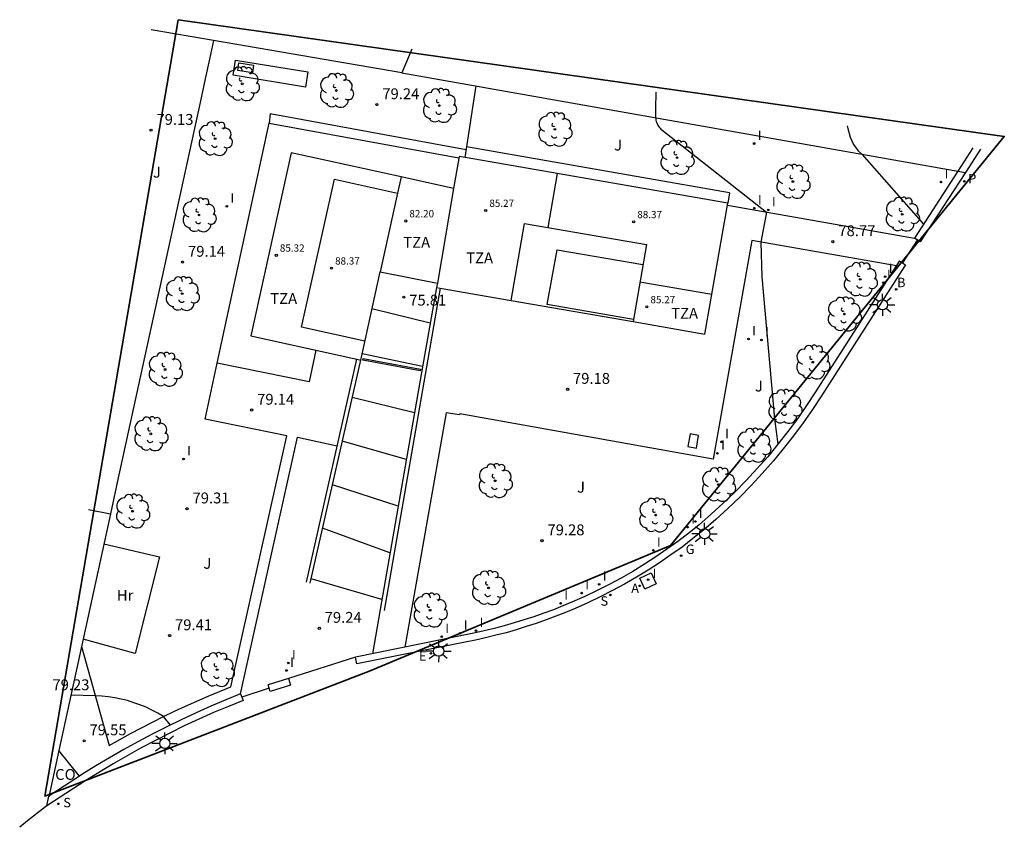
# Model space of a CAD drawing. Units: metres. Extents: x 575441 to 586885, y 4792932 to 4797538.
# Drawn here: x 583437 to 583505, y 4793989 to 4794044 of the extents above; entities that cross this region are included whole.
import ezdxf

# ---------------------------------------------------------------- set-up
doc = ezdxf.new("R2010")
doc.units = ezdxf.units.M
for name, color, linetype in [('020104', 34, 'Continuous'), ('020204', 9, 'Continuous'), ('020308', 9, 'Continuous'), ('060106', 9, 'BARANDILLA'), ('060108', 9, 'Continuous'), ('060113', 4, 'Continuous'), ('060130', 9, 'Continuous'), ('060147', 9, 'Continuous'), ('070104', 3, 'Continuous'), ('070105', 6, 'Continuous'), ('070106', 6, 'Continuous'), ('070108', 9, 'VALLA'), ('080106', 1, 'Continuous'), ('080107', 9, 'Continuous'), ('080110', 9, 'Continuous'), ('080137', 9, 'Continuous'), ('080201', 9, 'Continuous'), ('080301', 9, 'Continuous'), ('080303', 9, 'Continuous'), ('080311', 9, 'Continuous'), ('100202', 3, 'Continuous'), ('100301', 7, 'Continuous'), ('200202', 4, 'Continuous'), ('200205', 4, 'Continuous'), ('200302', 4, 'Continuous'), ('200305', 4, 'Continuous'), ('210102', 4, 'Continuous'), ('210203', 4, 'Continuous'), ('210204', 9, 'Continuous'), ('210303', 4, 'Continuous'), ('210304', 9, 'Continuous'), ('220207', 9, 'Continuous'), ('220307', 9, 'Continuous'), ('230204', 9, 'Continuous'), ('230304', 9, 'Continuous'), ('250206', 9, 'Continuous'), ('270104', 9, 'Continuous'), ('270204', 9, 'Continuous'), ('270304', 9, 'Continuous')]:
    doc.layers.add(name, color=color, linetype=linetype)
for name, color, linetype, lineweight in [('020105', 24, 'Continuous', 30), ('080111', 7, 'Continuous', 30), ('zonasRestituir', 1, 'Continuous', 35)]:
    doc.layers.add(name, color=color, linetype=linetype, lineweight=lineweight)
doc.styles.add('ARIAL', font='arial.ttf', dxfattribs={"height": 1})
doc.styles.add('ROMANS', font='romans__.ttf', dxfattribs={"height": 1})
doc.linetypes.add('BARANDILLA', pattern='A,1,[201,DONOSTI.shx,S=0.1,R=0,X=0,Y=0],1', length=2)
doc.linetypes.add('VALLA', pattern='A,1,[200,DONOSTI.shx,S=0.1,R=0,X=0,Y=0],1', length=2)

# ---------------------------------------------------------------- blocks, each defined once
blk = doc.blocks.new('SANEA')
blk.add_circle((0, 0), 0.055)
blk = doc.blocks.new('REGAS')
blk.add_circle((0, 0), 0.055)
blk = doc.blocks.new('REGALU')
blk.add_circle((0, 0), 0.055)
blk = doc.blocks.new('PLUVI2')
blk.add_circle((0, 0), 0.055)
blk = doc.blocks.new('REIND')
blk.add_circle((0, 0), 0.055)
blk = doc.blocks.new('BOCAR')
blk.add_circle((0, 0), 0.055)
blk = doc.blocks.new('ABAS')
blk.add_circle((0, 0), 0.055)
blk = doc.blocks.new('COTAPU')
blk.add_circle((0, 0), 0.075)
blk = doc.blocks.new('FAROLA')
for p, q in [((0, 0.355), (0, 0.755)), ((-0.355, 0), (-0.895, 0)), ((-0.63, 0.51), (-0.255, 0.245)), ((0.605, 0.49), (0.276, 0.223)), ((0.355, 0), (0.855, 0)), ((-0.65, -0.52), (-0.255, -0.24)), ((0, -0.355), (0, -0.755)), ((0.585, -0.52), (0.256, -0.246))]:
    blk.add_line(p, q)
blk.add_circle((0, 0), 0.355)
blk = doc.blocks.new('ARBOL')
blk.add_circle((0, 0), 0.0587)
for centre, radius, start, end in [((-0.564, 0.381), 0.532, 92.28, 254.58), ((-0.28, 0.855), 0.3, 359.28777, 173.60777), ((0.097, 0.97), 0.21, 23.15651, 160.46651), ((0.438, 0.881), 0.24, 301.57804, 139.32804), ((0.656, 0.288), 0.443, 319.85562, 114.76562), ((-0.091, 0.321), 0.12, 119.14, 310.56), ((0.819, -0.249), 0.383, 235.52754, 62.02753), ((-0.556, -0.339), 0.555, 142.64, 266.54), ((-0.039, -0.384), 0.21, 189.64, 323.88), ((0.299, -0.624), 0.532, 224.67, 0.24), ((-0.301, -0.676), 0.45, 213.78, 295.32)]:
    blk.add_arc(centre, radius, start, end)
blk = doc.blocks.new('PUNTO')
blk.add_circle((0, 0), 0.075)
at = {"layer": '080201'}
blk.add_attdef('NPUNTO', (2335165.542, 19185173.997, 151.094), '', height=0.75, dxfattribs=at)

msp = doc.modelspace()

# ---------------------------------------------------------------- linework, layer by layer
at = {"layer": '020104'}
for points in [[(583481.3, 4794039.28, 79), (583481.28, 4794039.01, 79), (583481.27, 4794038.4, 79), (583481.27, 4794037.52, 79), (583481.28, 4794037.43, 79), (583481.29, 4794037.34, 79), (583481.32, 4794037.25, 79), (583481.35, 4794037.17, 79), (583481.38, 4794037.09, 79), (583481.42, 4794037.01, 79), (583481.47, 4794036.93, 79), (583481.52, 4794036.86, 79), (583481.58, 4794036.79, 79), (583481.64, 4794036.73, 79), (583481.71, 4794036.67, 79), (583488.93, 4794031, 79), (583488.54, 4794028.92, 79), (583488.61, 4794026.54, 79), (583489.47, 4794016.74, 79), (583489.72, 4794014.98, 79)], [(583494.5, 4794036.96, 78.5), (583494.55, 4794036.76, 78.5), (583494.71, 4794036.18, 78.5), (583494.94, 4794035.66, 78.5), (583495.25, 4794035.23, 78.5), (583495.52, 4794035, 78.5), (583499.76, 4794030.17, 78.5)], [(583465.71, 4794023.34, 76), (583461.69, 4794024.33, 76)], [(583465.19, 4794020.34, 76.5), (583461.01, 4794021.22, 76.5)], [(583464.63, 4794017.16, 77), (583460.33, 4794018.2, 77)], [(583463.5, 4794010.71, 78), (583458.97, 4794012.19, 78)], [(583462.94, 4794007.49, 78.5), (583458.29, 4794009.18, 78.5)], [(583462.38, 4794004.27, 79), (583457.5, 4794005.69, 79)], [(583447.79, 4793995.6, 79.5), (583447.3, 4793996.19, 79.5), (583446.91, 4793996.42, 79.5), (583446.51, 4793996.63, 79.5), (583446.1, 4793996.83, 79.5), (583445.68, 4793997, 79.5), (583445.25, 4793997.15, 79.5), (583444.82, 4793997.29, 79.5), (583444.38, 4793997.4, 79.5), (583443.94, 4793997.49, 79.5), (583443.49, 4793997.55, 79.5), (583443.04, 4793997.6, 79.5), (583442.58, 4793997.62, 79.5), (583440.91, 4793997.66, 79.5)]]:
    msp.add_polyline3d(points, dxfattribs=at)
at = {"layer": '020105'}
msp.add_polyline3d([(583464.07, 4794013.93, 77.5), (583459.65, 4794015.19, 77.5)], dxfattribs=at)
at = {"layer": '060106'}
for points in [[(583466.41, 4794025.76, 79.13), (583462.53, 4794003.52, 79.11)], [(583457.17, 4794005.46, 79.13), (583460.66, 4794020.85, 79.13)]]:
    msp.add_polyline3d(points, dxfattribs=at)
at = {"layer": '060108'}
for points in [[(583452.63, 4793997.76, 79.48), (583456.55, 4794015.48, 79.38), (583459.3, 4794014.87, 79.13)], [(583462.26, 4794003.57, 79.11), (583461.73, 4794000.53, 79.42)]]:
    msp.add_polyline3d(points, dxfattribs=at)
at = {"layer": '060113'}
msp.add_polyline3d([(583503.18, 4794035.43, 78.03), (583502.14, 4794033.83, 78.06)], dxfattribs=at)
at = {"layer": '060130'}
for points in [[(583457.1, 4794039.63, 79.1), (583452.11, 4794040.44, 79.31), (583452.28, 4794041.49, 79.31), (583457.26, 4794040.68, 79.1), (583457.1, 4794039.63, 79.1)], [(583468.2, 4794035.3, 79.04), (583454.68, 4794037.77, 79.12), (583454.59, 4794037.14, 79.12)], [(583486.38, 4794032.34, 79.13), (583468.23, 4794035.5, 79.12)], [(583486.38, 4794032.34, 79.13), (583486.25, 4794031.62, 79.13)], [(583486.23, 4794031.48, 79.13), (583499.14, 4794029.2, 78.51)], [(583497.91, 4794027.3, 78.55), (583487.92, 4794029.03, 79.03), (583485.24, 4794013.95, 79.06), (583467.76, 4794017.09, 79.17), (583467.74, 4794017, 79.17), (583466.81, 4794017.16, 79.17), (583463.97, 4794000.98, 79.2)], [(583441.64, 4794001.02, 79.42), (583443.55, 4793994.2, 79.6), (583444.29, 4793994.61, 79.59), (583445.03, 4793995.02, 79.59), (583445.78, 4793995.42, 79.58), (583446.54, 4793995.81, 79.57), (583447.3, 4793996.19, 79.56), (583448.06, 4793996.56, 79.55), (583448.83, 4793996.91, 79.54), (583449.61, 4793997.26, 79.53), (583450.39, 4793997.6, 79.51), (583451.17, 4793997.92, 79.5), (583451.96, 4793998.24, 79.49), (583455.82, 4794015.57, 79.38), (583450.18, 4794016.71, 79.09), (583451, 4794020.58, 79.09)]]:
    msp.add_polyline3d(points, dxfattribs=at)
at = {"layer": '060147'}
for points in [[(583503.7, 4794035.34, 78), (583502.66, 4794033.74, 78.41)], [(583444.12, 4793993.1, 79.33), (583444.11, 4793993.09, 79.33)]]:
    msp.add_polyline3d(points, dxfattribs=at)
at = {"layer": '070104'}
msp.add_polyline3d([(583443.19, 4794008.12, 79.31), (583447.03, 4794007.22, 79.42), (583445.34, 4794000.55, 79.41), (583441.76, 4794001.54, 79.53)], dxfattribs=at)
at = {"layer": '070105'}
for points in [[(583450.75, 4794042.84, 78.8), (583446.46, 4794043.57, 78.69)], [(583464.45, 4794042.24, 78.92), (583463.76, 4794040.62, 78.99), (583450.75, 4794042.84, 78.8)], [(583450.48, 4794041.55, 78.93), (583450.18, 4794040.2, 78.97)], [(583450.18, 4794040.2, 78.97), (583449.83, 4794038.57, 79)], [(583463.76, 4794040.62, 79.19), (583502.66, 4794033.74, 78.41)], [(583449.83, 4794038.57, 79), (583444.11, 4794012.34, 79.19)], [(583502.14, 4794033.83, 78.41), (583499.14, 4794029.2, 78.51)], [(583502.66, 4794033.74, 78.41), (583499.54, 4794028.94, 78.51)], [(583499.54, 4794028.94, 78.51), (583499.14, 4794029.2, 78.51)], [(583498.12, 4794027.63, 78.55), (583496.82, 4794025.63, 78.59), (583492.31, 4794018.59, 78.56), (583491.7, 4794017.66, 78.55), (583491.06, 4794016.74, 78.55), (583490.4, 4794015.85, 78.55), (583489.72, 4794014.98, 78.54), (583489.01, 4794014.12, 78.54), (583488.27, 4794013.29, 78.54), (583487.52, 4794012.47, 78.53), (583486.74, 4794011.68, 78.53), (583485.94, 4794010.91, 78.53), (583485.12, 4794010.16, 78.53), (583484.28, 4794009.43, 78.52), (583483.56, 4794008.85, 78.53), (583482.81, 4794008.28, 78.53), (583482.06, 4794007.74, 78.54), (583481.28, 4794007.21, 78.54), (583480.5, 4794006.7, 78.55), (583479.7, 4794006.21, 78.55), (583478.89, 4794005.75, 78.56), (583478.07, 4794005.3, 78.57), (583477.24, 4794004.88, 78.57), (583476.4, 4794004.48, 78.58), (583475.54, 4794004.1, 78.59), (583474.88, 4794003.83, 78.57), (583474.22, 4794003.56, 78.56), (583473.55, 4794003.32, 78.56), (583472.87, 4794003.08, 78.57), (583472.19, 4794002.86, 78.58), (583471.51, 4794002.65, 78.6), (583470.82, 4794002.45, 78.63), (583470.13, 4794002.27, 78.66), (583469.43, 4794002.1, 78.71), (583468.73, 4794001.94, 78.76), (583468.03, 4794001.8, 78.81), (583460.56, 4794000.29, 79.53)], [(583498.52, 4794027.36, 78.55), (583497.23, 4794025.36, 78.59), (583492.72, 4794018.32, 78.56), (583492.1, 4794017.38, 78.55), (583491.46, 4794016.46, 78.55), (583490.79, 4794015.56, 78.55), (583490.09, 4794014.67, 78.54), (583489.38, 4794013.81, 78.54), (583488.63, 4794012.96, 78.54), (583487.87, 4794012.14, 78.53), (583487.08, 4794011.34, 78.53), (583486.27, 4794010.55, 78.53), (583485.44, 4794009.8, 78.53), (583484.59, 4794009.06, 78.52), (583483.85, 4794008.47, 78.53), (583483.1, 4794007.89, 78.53), (583482.33, 4794007.34, 78.54), (583481.55, 4794006.8, 78.54), (583480.76, 4794006.29, 78.55), (583479.95, 4794005.8, 78.55), (583479.13, 4794005.33, 78.56), (583478.3, 4794004.88, 78.57), (583477.45, 4794004.45, 78.57), (583476.6, 4794004.04, 78.58), (583475.73, 4794003.65, 78.59), (583475.06, 4794003.38, 78.57), (583474.39, 4794003.11, 78.56), (583473.71, 4794002.86, 78.56), (583473.03, 4794002.62, 78.57), (583472.34, 4794002.4, 78.58), (583471.64, 4794002.18, 78.6), (583470.95, 4794001.98, 78.63), (583470.25, 4794001.8, 78.66), (583469.54, 4794001.63, 78.71), (583468.84, 4794001.47, 78.76), (583468.13, 4794001.33, 78.81), (583460.65, 4793999.82, 79.53)], [(583498.12, 4794027.63, 78.55), (583498.52, 4794027.36, 78.55)], [(583466.15, 4794025.8, 75.59), (583465.12, 4794019.93, 76.57), (583462.26, 4794003.57, 79.11)], [(583457.44, 4794005.4, 79.13), (583460.92, 4794020.79, 76.57)], [(583444.11, 4794012.34, 79.19), (583443.64, 4794010.17, 79.17)], [(583442.12, 4794010.49, 79.16), (583443.64, 4794010.17, 79.17)], [(583443.64, 4794010.17, 79.17), (583440.08, 4793993.84, 79.32)], [(583460.65, 4793999.82, 79.53), (583460.56, 4794000.29, 79.53)], [(583455.93, 4793998.82, 79.5), (583454.53, 4793998.37, 79.49)], [(583455.93, 4793998.82, 79.5), (583456.08, 4793998.35, 79.5)], [(583454.68, 4793997.91, 79.49), (583454.53, 4793998.37, 79.49)], [(583456.08, 4793998.35, 79.5), (583454.68, 4793997.91, 79.49)], [(583452.81, 4793997.31, 79.48), (583451.79, 4793996.89, 79.48), (583450.76, 4793996.46, 79.48), (583449.75, 4793996.01, 79.48), (583448.74, 4793995.54, 79.48), (583447.75, 4793995.05, 79.48), (583446.76, 4793994.55, 79.48), (583445.77, 4793994.03, 79.48), (583444.8, 4793993.49, 79.48), (583443.84, 4793992.93, 79.48), (583442.89, 4793992.36, 79.48), (583441.94, 4793991.78, 79.48), (583439.26, 4793990.03, 79.75)], [(583452.63, 4793997.76, 79.48), (583451.6, 4793997.34, 79.48), (583450.57, 4793996.9, 79.48), (583449.55, 4793996.45, 79.48), (583448.53, 4793995.97, 79.48), (583447.53, 4793995.48, 79.48), (583446.53, 4793994.98, 79.48), (583445.54, 4793994.45, 79.48), (583444.56, 4793993.91, 79.48), (583443.59, 4793993.35, 79.48), (583442.63, 4793992.78, 79.48), (583441.68, 4793992.19, 79.48), (583441.51, 4793992.07, 79.5)], [(583452.63, 4793997.76, 79.48), (583452.81, 4793997.31, 79.48)], [(583439.26, 4793990.03, 79.75), (583439.39, 4793990.69, 79.75)], [(583439.26, 4793990.03, 79.36), (583439.17, 4793989.97, 79.36), (583437.92, 4793988.99, 79.35), (583437.38, 4793988.55, 79.34)]]:
    msp.add_polyline3d(points, dxfattribs=at)
at = {"layer": '070106'}
for points in [[(583450.75, 4794042.84, 78.8), (583450.48, 4794041.55, 78.93)], [(583499.34, 4794029.07, 78.51), (583498.32, 4794027.5, 78.55)], [(583460.56, 4794000.29, 79.53), (583455.93, 4793998.82, 79.5)], [(583454.61, 4793998.14, 79.49), (583452.72, 4793997.54, 79.48)]]:
    msp.add_polyline3d(points, dxfattribs=at)
at = {"layer": '070108'}
msp.add_polyline3d([(583468.12, 4794034.77, 79.04), (583468.88, 4794039.71, 79.09)], dxfattribs=at)
at = {"layer": '080106'}
msp.add_polyline3d([(583479.74, 4794023.59, 79.13), (583473.79, 4794024.63, 79.13), (583474.48, 4794028.4, 79.13), (583480.4, 4794027.39, 79.13)], dxfattribs=at)
at = {"layer": '080107'}
for points in [[(583452.51, 4794041.29, 79.31), (583453.52, 4794041.14, 79.31), (583453.44, 4794040.61, 79.39), (583452.43, 4794040.77, 79.39), (583452.51, 4794041.29, 79.31)], [(583484.09, 4794014.72, 79.07), (583484.24, 4794015.59, 79.07), (583483.65, 4794015.7, 79.07), (583483.49, 4794014.83, 79.07), (583484.09, 4794014.72, 79.07)], [(583440.08, 4793993.84, 79.32), (583439.39, 4793990.66, 79.35)], [(583441.51, 4793992.07, 79.5), (583440.08, 4793993.84, 79.32)], [(583441.51, 4793992.07, 79.5), (583439.39, 4793990.69, 79.75)]]:
    msp.add_polyline3d(points, dxfattribs=at)
at = {"layer": '080110'}
for points in [[(583461.21, 4794022.1, 88.5), (583456.84, 4794023.06, 88.5), (583459.1, 4794033.28, 88.5), (583463.46, 4794032.31, 88.5)], [(583463.71, 4794033.43, 85.38), (583463.46, 4794032.31, 85.38)], [(583474.48, 4794033.67, 88.5), (583473.84, 4794029.94, 88.5)], [(583467.33, 4794032.63, 85.95), (583466.21, 4794026.1, 85.95)], [(583463.46, 4794032.31, 88.5), (583462.26, 4794026.88, 88.5)], [(583485.16, 4794025.31, 88.5), (583480.19, 4794026.17, 88.5)]]:
    msp.add_polyline3d(points, dxfattribs=at)
at = {"layer": '080111'}
for points in [[(583467.33, 4794032.63, 79.12), (583463.71, 4794033.43, 79.12), (583456.13, 4794035.1, 79.12), (583453.34, 4794022.47, 79.14)], [(583467.72, 4794034.84, 79.12), (583467.33, 4794032.63, 79.12)], [(583468.12, 4794034.77, 79.12), (583467.72, 4794034.84, 79.12)], [(583486.25, 4794031.62, 79.13), (583468.12, 4794034.77, 79.12)], [(583484.68, 4794022.58, 79.13), (583486.25, 4794031.62, 79.13)], [(583466.15, 4794025.8, 75.59), (583466.41, 4794025.76, 79.13), (583471.3, 4794024.91, 79.13), (583472.23, 4794030.22, 79.13), (583480.64, 4794028.76, 79.13), (583479.72, 4794023.45, 79.13), (583484.68, 4794022.58, 79.13)], [(583460.92, 4794020.79, 76.57), (583462.26, 4794026.88, 75.59)], [(583462.26, 4794026.88, 75.59), (583466.21, 4794026.1, 75.59)], [(583466.21, 4794026.1, 75.59), (583466.15, 4794025.8, 75.59)], [(583453.34, 4794022.47, 79.14), (583460.66, 4794020.85, 79.13), (583460.92, 4794020.79, 76.57)]]:
    msp.add_polyline3d(points, dxfattribs=at)
at = {"layer": '080137'}
for points in [[(583457.83, 4794021.47, 79.13), (583457.35, 4794019.28, 79.13), (583451, 4794020.58, 79.09), (583454.59, 4794037.14, 79.12), (583467.7, 4794034.75, 79.12)], [(583471.3, 4794024.91, 79.13), (583479.72, 4794023.45, 79.13)]]:
    msp.add_polyline3d(points, dxfattribs=at)
at = {"layer": '210102'}
msp.add_polyline3d([(583465.02, 4794020.04, 76.55), (583461.06, 4794020.78, 76.55), (583461.08, 4794020.9, 76.55), (583465.04, 4794020.16, 76.55), (583465.02, 4794020.04, 76.55)], dxfattribs=at)
at = {"layer": '270104'}
msp.add_polyline3d([(583480.96, 4794006.1, 78.48), (583481.32, 4794005.35, 78.48), (583480.54, 4794004.99, 78.52), (583480.18, 4794005.75, 78.52), (583480.96, 4794006.1, 78.48)], dxfattribs=at)
at = {"layer": 'zonasRestituir'}
msp.add_lwpolyline([(583448.315, 4794044.276), (583505.344, 4794036.218), (583482.305, 4794007.994), (583461.566, 4793999.345), (583439.105, 4793990.707), (583448.315, 4794044.276)], close=True, dxfattribs=at)

# ---------------------------------------------------------------- block references
at = {"layer": '020204'}
for p in [(583462.03, 4794038.42, 79.23), (583446.45, 4794036.65, 79.13), (583493.51, 4794028.96, 78.76), (583448.62, 4794027.55, 79.13), (583463.9, 4794025.13, 75.81), (583475.2, 4794018.77, 79.17), (583453.39, 4794017.34, 79.13), (583448.93, 4794010.53, 79.31), (583473.43, 4794008.33, 79.28), (583458.06, 4794002.28, 79.24), (583447.73, 4794001.78, 79.41), (583441.83, 4793994.52, 79.54)]:
    msp.add_blockref('COTAPU', p, dxfattribs=at)
at = {"layer": '080201'}
for p in [(583469.55, 4794031.11, 85.26), (583464.03, 4794030.39, 82.19), (583479.76, 4794030.33, 88.37), (583455.09, 4794028.02, 85.31), (583458.9, 4794027.13, 88.37), (583480.67, 4794024.46, 85.26)]:
    msp.add_blockref('PUNTO', p, dxfattribs=at)
at = {"layer": '100202'}
for p in [(583452.74, 4794039.85, 79.51), (583459.24, 4794039.39, 79.3), (583466.35, 4794038.35, 79.24), (583474.32, 4794036.71, 79.36), (583450.87, 4794036.07, 79.48), (583482.75, 4794034.76, 79.12), (583490.75, 4794033.11, 79.04), (583449.76, 4794030.8, 79.44), (583498.3, 4794030.85, 78.61), (583495.4, 4794026.36, 78.69), (583448.6, 4794025.37, 79.35), (583494.3, 4794023.96, 78.88), (583492.12, 4794020.64, 78.88), (583447.42, 4794020.14, 79.35), (583490.2, 4794017.58, 79.09), (583446.43, 4794015.7, 79.38), (583488.05, 4794014.91, 79.19), (583470.2, 4794012.46, 79.46), (583485.61, 4794012.2, 79.11), (583445.17, 4794010.36, 79.51), (583481.28, 4794010.09, 79.14), (583469.74, 4794005.07, 79.3), (583465.71, 4794003.53, 79.22), (583451.01, 4793999.43, 79.41)]:
    msp.add_blockref('ARBOL', p, dxfattribs=at)
at = {"layer": '200202', "rotation": 359.99}
msp.add_blockref('BOCAR', (583497.88, 4794025.67, 78.47), dxfattribs=at)
at = {"layer": '200205', "rotation": 359.99}
msp.add_blockref('ABAS', (583480.17, 4794005.21, 78.89), dxfattribs=at)
at = {"layer": '210203', "rotation": 359.99}
msp.add_blockref('PLUVI2', (583502.58, 4794033.12, 78.36), dxfattribs=at)
at = {"layer": '210204', "rotation": 359.99}
for p in [(583478.15, 4794004.58, 78.95), (583440.05, 4793990.17, 79.75)]:
    msp.add_blockref('SANEA', p, dxfattribs=at)
at = {"layer": '220207', "rotation": 359.99}
msp.add_blockref('REGALU', (583465.77, 4794000.55, 79.19), dxfattribs=at)
at = {"layer": '230204', "rotation": 359.99}
msp.add_blockref('REGAS', (583483.04, 4794007.3, 78.81), dxfattribs=at)
at = {"layer": '250206', "rotation": 359.99}
for p in [(583496.93, 4794024.6, 78.29), (583484.66, 4794008.8, 78.44), (583466.3, 4794000.71, 79.07), (583447.4, 4793994.34, 79.44)]:
    msp.add_blockref('FAROLA', p, dxfattribs=at)
at = {"layer": '270204'}
for p in [(583488.08, 4794035.73, 79.2), (583500.97, 4794033.07, 78.43), (583451.68, 4794031.4, 79.11), (583488.09, 4794031.27, 79.04), (583489.05, 4794031.15, 78.99), (583497.12, 4794026.55, 78.57), (583496.99, 4794026.13, 78.58), (583487.69, 4794022.24, 79.04), (583488.58, 4794022.17, 79.04), (583485.82, 4794015.15, 79.06), (583485.54, 4794014.35, 79.06), (583448.69, 4794013.96, 79.17), (583484.01, 4794009.65, 78.95), (583483.49, 4794009.26, 78.95), (583481.12, 4794007.66, 78.95), (583476.17, 4794004.71, 79.05), (583477.38, 4794005.32, 79.05), (583474.72, 4794004, 79.05), (583468.88, 4794002.11, 79.16), (583466.51, 4794001.7, 79.07), (583467.78, 4794001.94, 79.16), (583455.8, 4793999.37, 79.3), (583455.92, 4793999.89, 79.27)]:
    msp.add_blockref('REIND', p, dxfattribs=at)
at = {"layer": '270204', "rotation": 359.99}
msp.add_blockref('REIND', (583480.76, 4794005.64, 78.87), dxfattribs=at)

# ---------------------------------------------------------------- texts
at = {"layer": '020308', "style": 'ARIAL'}
for s, p in [('79.24', (583462.41, 4794038.79, 79.24)), ('79.13', (583446.82, 4794037.02, 79.13)), ('78.77', (583493.89, 4794029.34, 78.77)), ('79.14', (583449, 4794027.92, 79.14)), ('75.81', (583464.27, 4794024.55, 75.81)), ('79.18', (583475.57, 4794019.15, 79.18)), ('79.14', (583453.77, 4794017.71, 79.14)), ('79.31', (583449.31, 4794010.9, 79.31)), ('79.28', (583473.81, 4794008.7, 79.28)), ('79.24', (583458.43, 4794002.66, 79.24)), ('79.41', (583448.1, 4794002.15, 79.41)), ('79.23', (583439.64, 4793998.01, 79.23)), ('79.55', (583442.2, 4793994.9, 79.55))]:
    msp.add_text(s, height=0.75, dxfattribs=at).set_placement(p)
at = {"layer": '080301', "style": 'ARIAL'}
msp.add_text('CO', height=0.75, dxfattribs=at).set_placement((583439.83, 4793991.82, 79.5))
at = {"layer": '080303', "style": 'ARIAL'}
for s, p in [('85.27', (583469.8, 4794031.36, 85.27)), ('82.20', (583464.28, 4794030.64, 82.2)), ('88.37', (583480.01, 4794030.58, 88.37)), ('85.32', (583455.34, 4794028.27, 85.32)), ('88.37', (583459.15, 4794027.38, 88.37)), ('85.27', (583480.92, 4794024.71, 85.27))]:
    msp.add_text(s, height=0.5, dxfattribs=at).set_placement(p)
at = {"layer": '080311', "style": 'ARIAL'}
for p in [(583463.86, 4794028.54, 82.16), (583468.2, 4794027.47, 85.44), (583454.68, 4794024.66, 85.5), (583482.35, 4794023.64, 85.25)]:
    msp.add_text('TZA', height=0.75, dxfattribs=at).set_placement(p)
at = {"layer": '100301', "style": 'ARIAL'}
for s, p in [('J', (583478.41, 4794035.25, 79.36)), ('J', (583446.58, 4794033.38)), ('J', (583488.13, 4794018.62, 79.41)), ('J', (583475.85, 4794011.64, 79.28)), ('J', (583450.06, 4794006.39, 79.47)), ('Hr', (583444.09, 4794004.18, 79.53))]:
    msp.add_text(s, height=0.75, dxfattribs=at).set_placement(p)
at = {"layer": '200302', "style": 'ROMANS'}
msp.add_text('B', height=0.65, rotation=359.99, dxfattribs=at).set_placement((583497.94, 4794025.82))
at = {"layer": '200305', "style": 'ROMANS'}
msp.add_text('A', height=0.65, rotation=359.99, dxfattribs=at).set_placement((583479.59, 4794004.72))
at = {"layer": '210303', "style": 'ROMANS'}
msp.add_text('P', height=0.65, rotation=359.99, dxfattribs=at).set_placement((583502.85, 4794032.99))
at = {"layer": '210304', "style": 'ROMANS'}
for p in [(583477.47, 4794003.84), (583440.39, 4793989.93)]:
    msp.add_text('S', height=0.65, rotation=359.99, dxfattribs=at).set_placement(p)
at = {"layer": '220307', "style": 'ROMANS'}
msp.add_text('E', height=0.65, rotation=359.99, dxfattribs=at).set_placement((583464.94, 4794000.04))
at = {"layer": '230304', "style": 'ROMANS'}
msp.add_text('G', height=0.65, rotation=359.99, dxfattribs=at).set_placement((583483.35, 4794007.41))
at = {"layer": '270304', "style": 'ROMANS'}
for p in [(583488.33, 4794035.98, 79.2), (583501.22, 4794033.32, 78.43), (583451.93, 4794031.65, 79.11), (583488.34, 4794031.52, 79.04), (583489.3, 4794031.4, 78.99), (583497.37, 4794026.8, 78.57), (583497.24, 4794026.38, 78.58), (583487.94, 4794022.49, 79.04), (583488.83, 4794022.42, 79.04), (583486.07, 4794015.4, 79.06), (583485.79, 4794014.6, 79.06), (583448.94, 4794014.21, 79.17), (583484.26, 4794009.9, 78.95), (583483.74, 4794009.51, 78.95), (583481.37, 4794007.91, 78.95), (583477.63, 4794005.57, 79.05), (583476.42, 4794004.96, 79.05), (583474.97, 4794004.25, 79.05), (583468.03, 4794002.19, 79.16), (583469.13, 4794002.36, 79.16), (583466.76, 4794001.95, 79.07), (583456.17, 4794000.14, 79.27), (583456.05, 4793999.62, 79.3)]:
    msp.add_text('I', height=0.65, dxfattribs=at).set_placement(p)
msp.add_text('I', height=0.65, rotation=359.99, dxfattribs=at).set_placement((583481.07, 4794005.75))

doc.saveas('drawing.dxf')
